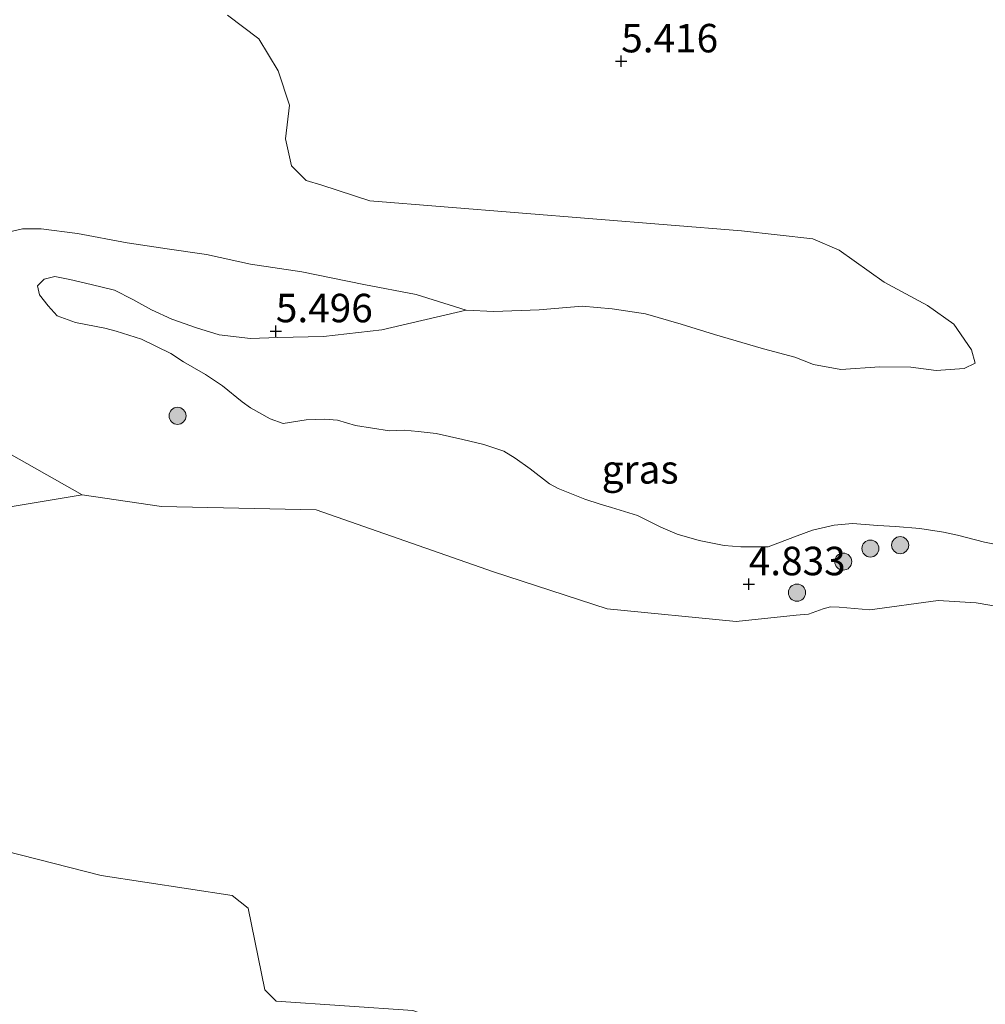
# Model space of a CAD drawing. Units: metres. Extents: x 159990 to 170008, y 432363 to 437328.
# Drawn here: x 160700 to 160785, y 433934 to 434021 of the extents above; entities that cross this region are included whole.
import ezdxf
from ezdxf.enums import TextEntityAlignment as Align

# ---------------------------------------------------------------- set-up
doc = ezdxf.new("R2010")
doc.units = ezdxf.units.M
doc.layers.get('0').update_dxf_attribs({"lineweight": 25})
for name, color, linetype, lineweight in [('B-ME-GR-BOMENSTRUIKEN-GV-B6', 93, 'Continuous', 18), ('B-ME-GR-BOOM-S-B1', 93, 'Continuous', 18), ('B-ME-GW-KRUINLIJN-L-B1', 93, 'Continuous', 18), ('B-ME-GW-TEENLIJN-L-B1', 93, 'Continuous', 18), ('B-ME-IE-GRASLAND-GV-B6', 93, 'Continuous', 18), ('B-ME-OB-WATERLIJN-L-B1', 133, 'OB-WATERLIJN', 18), ('B-ME-OG-WATER-GV-B6', 153, 'Continuous', 18)]:
    doc.layers.add(name, color=color, linetype=linetype, lineweight=lineweight)
doc.layers.add('B-ME-GW-HOOGTEPUNT-S-B1', color=10, linetype='Continuous')
doc.styles.add('NLCS-ISO', font='NLCS-ISO.TTF')
doc.linetypes.add('OB-WATERLIJN', pattern='A,10,[32,NLCS.SHX,S=2,R=0,X=0,Y=0],-12', length=22)

# ---------------------------------------------------------------- blocks, each defined once
blk = doc.blocks.new('hoogtepunt')
for p, q in [((-0.5, 0), (0.5, 0)), ((0, 0.5), (0, -0.5))]:
    blk.add_line(p, q)
blk = doc.blocks.new('boom')
h = blk.add_hatch(color=256)
edge = h.paths.add_edge_path()
edge.add_arc((0, 0), 0.75, 0, 360)
blk.add_circle((0, 0), 0.75)

msp = doc.modelspace()

# ---------------------------------------------------------------- linework, layer by layer
at = {"layer": 'B-ME-GR-BOMENSTRUIKEN-GV-B6'}
msp.add_polyline3d([(160718.172, 434020.923, 5.076), (160720.924, 434018.84, 5.076), (160722.631, 434016.03, 5.093), (160723.608, 434013.024, 5.07), (160723.275, 434010.069, 4.977), (160723.781, 434007.683, 4.977), (160725.086, 434006.392, 4.977), (160726.459, 434006, 4.977), (160730.676, 434004.605, 4.977), (160763.349, 434001.984, 5.134), (160769.624, 434001.269, 5.105), (160771.935, 434000.285, 5.111), (160775.884, 433997.481, 5.117), (160779.696, 433995.419, 5.111), (160782.009, 433993.786, 5.088), (160783.552, 433991.536, 5.07), (160783.891, 433990.359, 5.024), (160782.917, 433989.882, 5.024), (160780.468, 433989.718, 5.029), (160778.229, 433990.007, 5.105), (160775.508, 433990.029, 5.117), (160772.068, 433989.798, 5.14), (160769.683, 433990.238, 5.25), (160768.028, 433990.873, 5.268), (160765.294, 433991.601, 5.244), (160760.983, 433992.86, 5.244), (160758.035, 433993.784, 5.233), (160754.915, 433994.676, 5.209), (160751.995, 433995.133, 5.099), (160749.357, 433995.348, 5.088), (160745.574, 433995.053, 5.018), (160741.588, 433994.897, 5.029), (160739.1555, 433995.0089, 4.9452), (160734.757, 433996.3758, 4.9632), (160730.1672, 433997.2636, 4.9692), (160724.6912, 433998.3753, 4.9892), (160720.2017, 433999.0495, 5.1229), (160716.321, 433999.8866, 4.8534), (160712.8704, 434000.411, 4.9843), (160709.346, 434000.9293, 5.0802), (160704.9989, 434001.7405, 5.1671), (160701.788, 434002.148, 5.227), (160700.141, 434002.143, 5.1755), (160698.3817, 434001.7437, 5.0058)], dxfattribs=at)
at = {"layer": 'B-ME-GW-KRUINLIJN-L-B1'}
msp.add_polyline3d([(160786.4443, 433974.2888, 5.256), (160784.717, 433974.625, 5.303), (160782.334, 433975.238, 5.41), (160781.113, 433975.501, 5.45), (160779.01, 433975.825, 5.45), (160776.899, 433975.997, 5.543), (160775.333, 433976.082, 5.69), (160773.105, 433976.269, 5.637), (160771.507, 433976.121, 5.677), (160769.585, 433975.686, 5.677), (160768.245, 433975.17, 5.77), (160765.704, 433974.203, 5.703), (160763.284, 433974.203, 5.617), (160761.821, 433974.345, 5.67), (160759.625, 433974.766, 5.737), (160757.707, 433975.314, 5.81), (160756.265, 433975.951, 5.83), (160754.222, 433976.968, 5.903), (160751.935, 433977.674, 5.803), (160750.932, 433977.978, 5.683), (160749.567, 433978.402, 5.857), (160747.239, 433979.327, 5.79), (160746.479, 433979.752, 5.65), (160744.76, 433981.056, 5.663), (160743.446, 433982.02, 5.583), (160742.462, 433982.63, 5.577), (160740.691, 433983.205, 5.603), (160738.867, 433983.658, 5.583), (160736.504, 433984.16, 5.577), (160734.918, 433984.355, 5.483), (160733.687, 433984.465, 5.443), (160732.411, 433984.415, 5.33), (160729.414, 433984.874, 5.403), (160727.853, 433985.338, 5.41), (160726.72, 433985.4251, 5.6069), (160725.084, 433985.387, 5.583), (160723.068, 433985.047, 5.61), (160721.929, 433985.476, 5.61), (160720.199, 433986.438, 5.697), (160719.462, 433986.942, 5.663), (160717.722, 433988.356, 5.697), (160716.248, 433989.365, 5.583), (160714.301, 433990.475, 5.517), (160713.18, 433991.21, 5.543), (160710.601, 433992.467, 5.637), (160708.394, 433993.15, 5.71), (160707.399, 433993.417, 5.73), (160704.81, 433993.915, 5.69), (160703.185, 433994.518, 5.697), (160702.416, 433995.395, 5.71), (160701.633, 433996.345, 5.797), (160701.482, 433997.148, 5.817), (160702.051, 433997.746, 5.817), (160702.994, 433997.961, 5.77), (160704.325, 433997.718, 5.763), (160706.185, 433997.273, 5.77), (160708.248, 433996.752, 5.77), (160709.835, 433995.953, 5.67), (160711.4898, 433995.0409, 5.663), (160713.2645, 433994.217, 5.637), (160715.4579, 433993.4578, 5.61), (160717.45, 433992.842, 5.59), (160720.193, 433992.524, 5.563), (160722.599, 433992.596, 5.517), (160726.6196, 433992.6827, 5.49), (160731.733, 433993.286, 5.476), (160739.1555, 433995.0089, 4.9452)], dxfattribs=at)
at = {"layer": 'B-ME-GW-TEENLIJN-L-B1'}
for points in [[(160700.141, 434002.143, 5.1755), (160698.3817, 434001.7437, 5.0058), (160695.5848, 434000.3779, 5.0358), (160693.8772, 433998.555, 4.9459), (160693.448, 433997.409, 4.9659), (160693.1373, 433995.0902, 5.0058), (160693.5702, 433991.7438, 4.9559), (160697.3998, 433983.3043, 4.4021), (160705.392, 433978.775, 4.126)], [(160739.1555, 433995.0089, 4.9452), (160734.757, 433996.3758, 4.9632), (160730.1672, 433997.2636, 4.9692), (160724.6912, 433998.3753, 4.9892), (160720.2017, 433999.0495, 5.1229), (160716.321, 433999.8866, 4.8534), (160712.8704, 434000.411, 4.9843), (160709.346, 434000.9293, 5.0802), (160704.9989, 434001.7405, 5.1671), (160701.788, 434002.148, 5.227), (160700.141, 434002.143, 5.1755)]]:
    msp.add_polyline3d(points, dxfattribs=at)
at = {"layer": 'B-ME-IE-GRASLAND-GV-B6'}
for points in [[(160786.4443, 433974.2888, 5.256), (160784.717, 433974.625, 5.303), (160782.334, 433975.238, 5.41), (160781.113, 433975.501, 5.45), (160779.01, 433975.825, 5.45), (160776.899, 433975.997, 5.543), (160775.333, 433976.082, 5.69), (160773.105, 433976.269, 5.637), (160771.507, 433976.121, 5.677), (160769.585, 433975.686, 5.677), (160768.245, 433975.17, 5.77), (160765.704, 433974.203, 5.703), (160763.284, 433974.203, 5.617), (160761.821, 433974.345, 5.67), (160759.625, 433974.766, 5.737), (160757.707, 433975.314, 5.81), (160756.265, 433975.951, 5.83), (160754.222, 433976.968, 5.903), (160751.935, 433977.674, 5.803), (160750.932, 433977.978, 5.683), (160749.567, 433978.402, 5.857), (160747.239, 433979.327, 5.79), (160746.479, 433979.752, 5.65), (160744.76, 433981.056, 5.663), (160743.446, 433982.02, 5.583), (160742.462, 433982.63, 5.577), (160740.691, 433983.205, 5.603), (160738.867, 433983.658, 5.583), (160736.504, 433984.16, 5.577), (160734.918, 433984.355, 5.483), (160733.687, 433984.465, 5.443), (160732.411, 433984.415, 5.33), (160729.414, 433984.874, 5.403), (160727.853, 433985.338, 5.41), (160726.72, 433985.4251, 5.6069), (160725.084, 433985.387, 5.583), (160723.068, 433985.047, 5.61), (160721.929, 433985.476, 5.61), (160720.199, 433986.438, 5.697), (160719.462, 433986.942, 5.663), (160717.722, 433988.356, 5.697), (160716.248, 433989.365, 5.583), (160714.301, 433990.475, 5.517), (160713.18, 433991.21, 5.543), (160710.601, 433992.467, 5.637), (160708.394, 433993.15, 5.71), (160707.399, 433993.417, 5.73), (160704.81, 433993.915, 5.69), (160703.185, 433994.518, 5.697), (160702.416, 433995.395, 5.71), (160701.633, 433996.345, 5.797), (160701.482, 433997.148, 5.817), (160702.051, 433997.746, 5.817), (160702.994, 433997.961, 5.77), (160704.325, 433997.718, 5.763), (160706.185, 433997.273, 5.77), (160708.248, 433996.752, 5.77), (160709.835, 433995.953, 5.67), (160711.4898, 433995.0409, 5.663), (160713.2645, 433994.217, 5.637), (160715.4579, 433993.4578, 5.61), (160717.45, 433992.842, 5.59), (160720.193, 433992.524, 5.563), (160722.599, 433992.596, 5.517), (160726.6196, 433992.6827, 5.49), (160731.733, 433993.286, 5.476), (160739.1555, 433995.0089, 4.9452), (160741.588, 433994.897, 5.029), (160745.574, 433995.053, 5.018), (160749.357, 433995.348, 5.088), (160751.995, 433995.133, 5.099), (160754.915, 433994.676, 5.209), (160758.035, 433993.784, 5.233), (160760.983, 433992.86, 5.244), (160765.294, 433991.601, 5.244), (160768.028, 433990.873, 5.268), (160769.683, 433990.238, 5.25), (160772.068, 433989.798, 5.14), (160775.508, 433990.029, 5.117), (160778.229, 433990.007, 5.105), (160780.468, 433989.718, 5.029), (160782.917, 433989.882, 5.024), (160783.891, 433990.359, 5.024), (160783.552, 433991.536, 5.07), (160782.009, 433993.786, 5.088), (160779.696, 433995.419, 5.111), (160775.884, 433997.481, 5.117), (160771.935, 434000.285, 5.111), (160769.624, 434001.269, 5.105), (160763.349, 434001.984, 5.134), (160730.676, 434004.605, 4.977), (160726.459, 434006, 4.977), (160725.086, 434006.392, 4.977), (160723.781, 434007.683, 4.977), (160723.275, 434010.069, 4.977), (160723.608, 434013.024, 5.07), (160722.631, 434016.03, 5.093), (160720.924, 434018.84, 5.076), (160718.172, 434020.923, 5.076)], [(160698.3817, 434001.7437, 5.0058), (160700.141, 434002.143, 5.1755), (160701.788, 434002.148, 5.227), (160704.9989, 434001.7405, 5.1671), (160709.346, 434000.9293, 5.0802), (160712.8704, 434000.411, 4.9843), (160716.321, 433999.8866, 4.8534), (160720.2017, 433999.0495, 5.1229), (160724.6912, 433998.3753, 4.9892)], [(160724.6912, 433998.3753, 4.9892), (160730.1672, 433997.2636, 4.9692), (160734.757, 433996.3758, 4.9632), (160739.1555, 433995.0089, 4.9452), (160731.733, 433993.286, 5.476), (160726.6196, 433992.6827, 5.49), (160722.599, 433992.596, 5.517), (160720.193, 433992.524, 5.563), (160717.45, 433992.842, 5.59), (160715.4579, 433993.4578, 5.61), (160713.2645, 433994.217, 5.637), (160711.4898, 433995.0409, 5.663), (160709.835, 433995.953, 5.67), (160708.248, 433996.752, 5.77), (160706.185, 433997.273, 5.77), (160704.325, 433997.718, 5.763), (160702.994, 433997.961, 5.77), (160702.051, 433997.746, 5.817), (160701.482, 433997.148, 5.817), (160701.633, 433996.345, 5.797), (160702.416, 433995.395, 5.71), (160703.185, 433994.518, 5.697), (160704.81, 433993.915, 5.69), (160707.399, 433993.417, 5.73), (160708.394, 433993.15, 5.71), (160710.601, 433992.467, 5.637), (160713.18, 433991.21, 5.543), (160714.301, 433990.475, 5.517), (160716.248, 433989.365, 5.583), (160717.722, 433988.356, 5.697), (160719.462, 433986.942, 5.663), (160720.199, 433986.438, 5.697), (160721.929, 433985.476, 5.61), (160723.068, 433985.047, 5.61), (160725.084, 433985.387, 5.583), (160726.72, 433985.4251, 5.6069), (160727.853, 433985.338, 5.41), (160729.414, 433984.874, 5.403), (160732.411, 433984.415, 5.33), (160733.687, 433984.465, 5.443), (160734.918, 433984.355, 5.483), (160736.504, 433984.16, 5.577), (160738.867, 433983.658, 5.583), (160740.691, 433983.205, 5.603), (160742.462, 433982.63, 5.577), (160743.446, 433982.02, 5.583), (160744.76, 433981.056, 5.663), (160746.479, 433979.752, 5.65), (160747.239, 433979.327, 5.79), (160749.567, 433978.402, 5.857), (160750.932, 433977.978, 5.683), (160751.935, 433977.674, 5.803), (160754.222, 433976.968, 5.903), (160756.265, 433975.951, 5.83), (160757.707, 433975.314, 5.81), (160759.625, 433974.766, 5.737), (160761.821, 433974.345, 5.67), (160763.284, 433974.203, 5.617), (160765.704, 433974.203, 5.703), (160768.245, 433975.17, 5.77), (160769.585, 433975.686, 5.677), (160771.507, 433976.121, 5.677), (160773.105, 433976.269, 5.637), (160775.333, 433976.082, 5.69), (160776.899, 433975.997, 5.543), (160779.01, 433975.825, 5.45), (160781.113, 433975.501, 5.45), (160782.334, 433975.238, 5.41), (160784.717, 433974.625, 5.303), (160786.4443, 433974.2888, 5.256)], [(160697.3998, 433983.3043, 4.4021), (160705.392, 433978.775, 4.126), (160698.718, 433977.67, 4.142)], [(160788.4326, 433968.528, 4.4021), (160783.9868, 433969.2963, 4.4021), (160780.6365, 433969.4875, 4.4021), (160774.6317, 433968.6747, 4.4021), (160771.9299, 433968.9134, 4.4021), (160771.1619, 433968.9303, 4.4021), (160770.5395, 433968.7655, 4.4021), (160769.2514, 433968.3091, 4.4021), (160768.1678, 433968.2027, 4.4021), (160762.871, 433967.652, 4.123), (160751.551, 433968.764, 4.092), (160741.561, 433972.005, 4.091), (160725.972, 433977.453, 4.11), (160712.359, 433977.75, 4.161), (160705.392, 433978.775, 4.126), (160697.3998, 433983.3043, 4.402)], [(160695.791, 433948.206, 4.131), (160707.078, 433945.335, 4.132), (160718.57, 433943.569, 4.136), (160719.997, 433942.462, 4.129), (160721.459, 433935.292, 4.12), (160722.45, 433934.298, 4.13), (160734.46, 433933.473, 4.094)]]:
    msp.add_polyline3d(points, dxfattribs=at)
at = {"layer": 'B-ME-OB-WATERLIJN-L-B1'}
for points in [[(160698.718, 433977.67, 4.142), (160705.392, 433978.775, 4.126), (160712.359, 433977.75, 4.161), (160725.972, 433977.453, 4.11), (160741.561, 433972.005, 4.091), (160751.551, 433968.764, 4.092), (160762.871, 433967.652, 4.123), (160768.1678, 433968.2027, 4.402)], [(160768.1678, 433968.2027, 4.4021), (160769.2514, 433968.3091, 4.4021), (160770.5395, 433968.7655, 4.4021), (160771.1619, 433968.9303, 4.4021), (160771.9299, 433968.9134, 4.4021), (160774.6317, 433968.6747, 4.4021), (160780.6365, 433969.4875, 4.4021), (160783.9868, 433969.2963, 4.4021), (160788.4326, 433968.528, 4.4021)], [(160756.9714, 433923.4688, 4.402), (160755.651, 433925.225, 4.112), (160745, 433929.774, 4.127), (160734.46, 433933.473, 4.094), (160722.45, 433934.298, 4.13), (160721.459, 433935.292, 4.12), (160719.997, 433942.462, 4.129), (160718.57, 433943.569, 4.136), (160707.078, 433945.335, 4.132), (160695.791, 433948.206, 4.131)]]:
    msp.add_polyline3d(points, dxfattribs=at)
at = {"layer": 'B-ME-OG-WATER-GV-B6'}
for points in [[(160698.718, 433977.67, 4.142), (160705.392, 433978.775, 4.126), (160712.359, 433977.75, 4.161)], [(160712.359, 433977.75, 4.161), (160725.972, 433977.453, 4.11), (160741.561, 433972.005, 4.091), (160751.551, 433968.764, 4.092), (160762.871, 433967.652, 4.123), (160768.1678, 433968.2027, 4.4021), (160769.2514, 433968.3091, 4.4021), (160770.5395, 433968.7655, 4.4021), (160771.1619, 433968.9303, 4.4021), (160771.9299, 433968.9134, 4.4021), (160774.6317, 433968.6747, 4.4021), (160780.6365, 433969.4875, 4.4021), (160783.9868, 433969.2963, 4.4021), (160788.4326, 433968.528, 4.4021)], [(160734.46, 433933.473, 4.094), (160722.45, 433934.298, 4.13), (160721.459, 433935.292, 4.12), (160719.997, 433942.462, 4.129), (160718.57, 433943.569, 4.136), (160707.078, 433945.335, 4.132), (160695.791, 433948.206, 4.131)]]:
    msp.add_polyline3d(points, dxfattribs=at)

# ---------------------------------------------------------------- block references
at = {"layer": 'B-ME-GR-BOOM-S-B1', "rotation": 90}
for p in [(160713.779, 433985.726, 5.162), (160774.6754, 433974.0655, 5.2453), (160777.295, 433974.3597, 5.2453), (160772.2922, 433972.9169, 5.0057), (160768.2287, 433970.1909, 4.8859)]:
    msp.add_blockref('boom', p, dxfattribs=at)
at = {"layer": 'B-ME-GW-HOOGTEPUNT-S-B1', "rotation": 90}
for p in [(160752.7764, 434016.8778, 5.416), (160752.7764, 434016.8778, 5.416), (160722.4202, 433993.165, 5.4959), (160722.4202, 433993.165, 5.4959), (160763.9859, 433970.9392, 4.8329), (160763.9859, 433970.9392, 4.8329)]:
    msp.add_blockref('hoogtepunt', p, dxfattribs=at)

# ---------------------------------------------------------------- texts
at = {"layer": 'B-ME-GW-HOOGTEPUNT-S-B1', "ltscale": 0.2, "style": 'NLCS-ISO'}
for s, p in [('5.416', (160752.7764, 434016.8778, 5.416)), ('5.416', (160752.7764, 434016.8778, 5.416)), ('5.496', (160722.4202, 433993.165, 5.4959)), ('5.496', (160722.4202, 433993.165, 5.4959)), ('4.833', (160763.9859, 433970.9392, 4.8329)), ('4.833', (160763.9859, 433970.9392, 4.8329))]:
    msp.add_text(s, height=2.5, dxfattribs=at).set_placement(p, align=Align.BOTTOM_LEFT)
at = {"layer": 'B-ME-IE-GRASLAND-GV-B6', "ltscale": 0.2, "style": 'NLCS-ISO'}
msp.add_text('gras', height=2.5, dxfattribs=at).set_placement((160754.4405, 433981.0192), align=Align.MIDDLE_CENTER)

doc.saveas('drawing.dxf')
